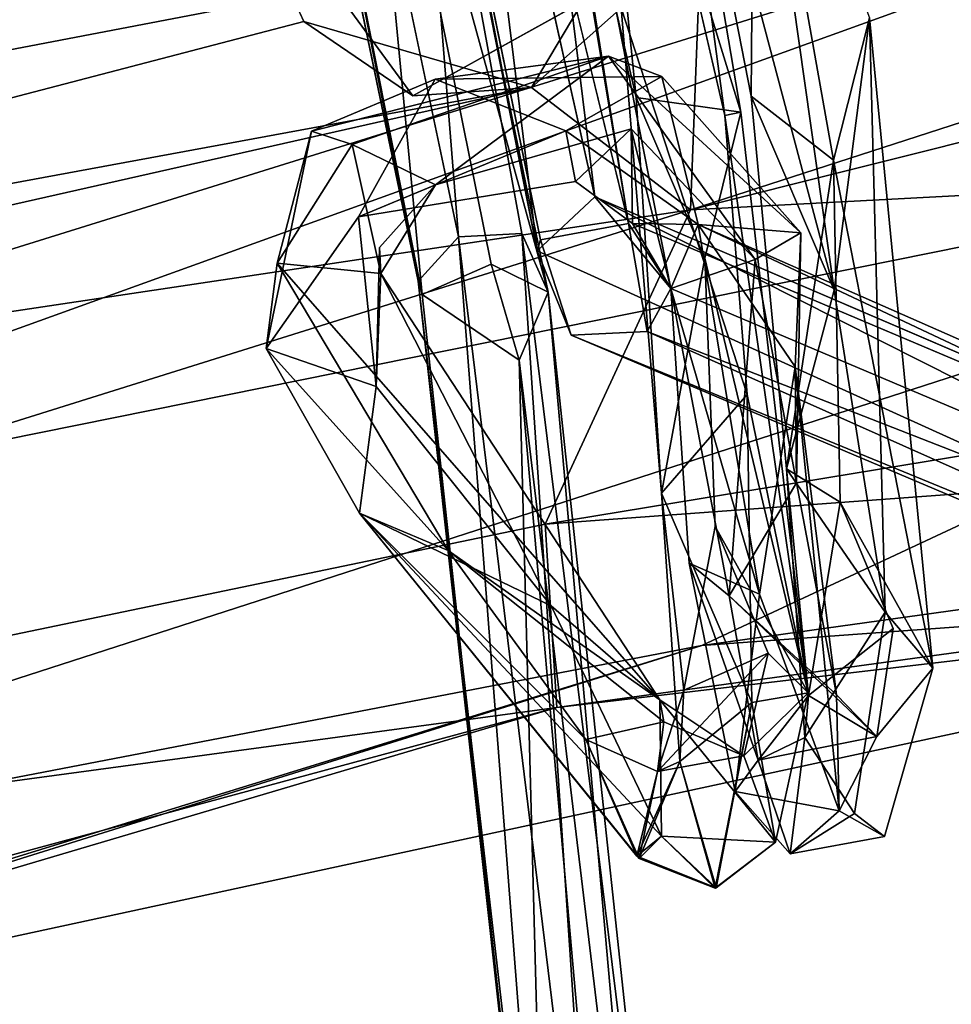
# Model space of a CAD drawing. Units: inches. Extents: x -18.3 to 14.7, y -15.7 to 15.7.
# Drawn here: x -6.8 to -5.9, y 13.1 to 14.1 of the extents above; entities that cross this region are included whole.
import ezdxf

# ---------------------------------------------------------------- set-up
doc = ezdxf.new("R2010")
doc.units = ezdxf.units.IN
doc.header["$MEASUREMENT"] = 0
doc.layers.add('SEAT-CORD', color=5, linetype='Continuous')
doc.layers.add('SEAT-FRAME', color=5, linetype='Continuous')

msp = doc.modelspace()

# ---------------------------------------------------------------- linework, layer by layer
at = {"layer": 'SEAT-CORD'}
for points in [[(-6.35925, 14.52741, 22.79593), (-6.31383, 14.66493, 22.8656), (-6.22015, 13.90372, 22.77181)], [(-6.35925, 14.52741, 22.79593), (-6.31383, 14.66493, 22.8656), (-6.22015, 13.90372, 22.77181)], [(-6.31383, 14.66493, 22.8656), (-6.31416, 14.64093, 22.91605), (-6.18735, 13.87769, 22.89267)], [(-6.31383, 14.66493, 22.8656), (-6.31416, 14.64093, 22.91605), (-6.18735, 13.87769, 22.89267)], [(-6.22015, 13.90372, 22.77181), (-6.31383, 14.66493, 22.8656), (-6.14611, 13.81432, 22.81119)], [(-6.22015, 13.90372, 22.77181), (-6.31383, 14.66493, 22.8656), (-6.14611, 13.81432, 22.81119)], [(-6.14611, 13.81432, 22.81119), (-6.31383, 14.66493, 22.8656), (-6.18735, 13.87769, 22.89267)], [(-6.14611, 13.81432, 22.81119), (-6.31383, 14.66493, 22.8656), (-6.18735, 13.87769, 22.89267)], [(-6.42993, 14.64508, 22.86793), (-6.35925, 14.52741, 22.79593), (-6.27647, 13.8509, 22.80015)], [(-6.40581, 14.50841, 22.89367), (-6.42993, 14.64508, 22.86793), (-6.27647, 13.8509, 22.80015)], [(-6.40581, 14.50841, 22.89367), (-6.42993, 14.64508, 22.86793), (-6.27647, 13.8509, 22.80015)], [(-6.35212, 14.55248, 22.93742), (-6.18735, 13.87769, 22.89267), (-6.31416, 14.64093, 22.91605)], [(-6.35212, 14.55248, 22.93742), (-6.18735, 13.87769, 22.89267), (-6.31416, 14.64093, 22.91605)], [(-6.55341, 14.5978, 22.88672), (-6.39214, 13.82133, 22.8004), (-6.52978, 14.51954, 22.92387)], [(-6.55341, 14.5978, 22.88672), (-6.39214, 13.82133, 22.8004), (-6.52978, 14.51954, 22.92387)], [(-6.40111, 14.46578, 22.83866), (-6.35306, 13.86472, 22.78352), (-6.50008, 14.56511, 22.82729)], [(-6.40111, 14.46578, 22.83866), (-6.35306, 13.86472, 22.78352), (-6.50008, 14.56511, 22.82729)], [(-6.27647, 13.8509, 22.80015), (-6.35925, 14.52741, 22.79593), (-6.22015, 13.90372, 22.77181)], [(-6.39214, 13.82133, 22.8004), (-6.38836, 13.80859, 22.88976), (-6.52978, 14.51954, 22.92387)], [(-6.39214, 13.82133, 22.8004), (-6.38836, 13.80859, 22.88976), (-6.52978, 14.51954, 22.92387)], [(-6.45375, 14.49455, 22.94138), (-6.52978, 14.51954, 22.92387), (-6.38836, 13.80859, 22.88976)], [(-6.45375, 14.49455, 22.94138), (-6.52978, 14.51954, 22.92387), (-6.38836, 13.80859, 22.88976)], [(-6.27317, 13.86184, 22.88163), (-6.40581, 14.50841, 22.89367), (-6.27647, 13.8509, 22.80015)], [(-6.27317, 13.86184, 22.88163), (-6.40581, 14.50841, 22.89367), (-6.27647, 13.8509, 22.80015)], [(-6.26569, 13.81073, 22.83776), (-6.45375, 14.49455, 22.94138), (-6.32116, 13.83803, 22.90992)], [(-6.26569, 13.81073, 22.83776), (-6.45375, 14.49455, 22.94138), (-6.32116, 13.83803, 22.90992)], [(-6.40111, 14.46578, 22.83866), (-6.45375, 14.49455, 22.94138), (-6.26569, 13.81073, 22.83776)], [(-6.40111, 14.46578, 22.83866), (-6.45375, 14.49455, 22.94138), (-6.26569, 13.81073, 22.83776)], [(-6.38836, 13.80859, 22.88976), (-6.32116, 13.83803, 22.90992), (-6.45375, 14.49455, 22.94138)], [(-6.38836, 13.80859, 22.88976), (-6.32116, 13.83803, 22.90992), (-6.45375, 14.49455, 22.94138)], [(-6.228, 14.47466, 24.67276), (-6.18002, 14.00024, 24.68128), (-6.27642, 14.42072, 24.72405)], [(-6.228, 14.47466, 24.67276), (-6.18002, 14.00024, 24.68128), (-6.27642, 14.42072, 24.72405)], [(-6.07809, 13.98601, 24.67458), (-6.18002, 14.00024, 24.68128), (-6.228, 14.47466, 24.67276)], [(-6.07809, 13.98601, 24.67458), (-6.18002, 14.00024, 24.68128), (-6.228, 14.47466, 24.67276)], [(-6.15567, 14.44148, 24.7271), (-6.07809, 13.98601, 24.67458), (-6.228, 14.47466, 24.67276)], [(-6.15567, 14.44148, 24.7271), (-6.07809, 13.98601, 24.67458), (-6.228, 14.47466, 24.67276)], [(-6.40111, 14.46578, 22.83866), (-6.29122, 13.8678, 22.81646), (-6.35306, 13.86472, 22.78352)], [(-6.40111, 14.46578, 22.83866), (-6.29122, 13.8678, 22.81646), (-6.35306, 13.86472, 22.78352)], [(-6.29122, 13.8678, 22.81646), (-6.40111, 14.46578, 22.83866), (-6.26569, 13.81073, 22.83776)], [(-6.29122, 13.8678, 22.81646), (-6.40111, 14.46578, 22.83866), (-6.26569, 13.81073, 22.83776)], [(-6.18766, 14.38877, 24.81955), (-6.09367, 13.98286, 24.77933), (-6.15567, 14.44148, 24.7271)], [(-6.18766, 14.38877, 24.81955), (-6.09367, 13.98286, 24.77933), (-6.15567, 14.44148, 24.7271)], [(-6.15567, 14.44148, 24.7271), (-6.09367, 13.98286, 24.77933), (-6.07809, 13.98601, 24.67458)], [(-6.15567, 14.44148, 24.7271), (-6.09367, 13.98286, 24.77933), (-6.07809, 13.98601, 24.67458)], [(-6.06505, 14.37447, 24.67793), (-6.06804, 14.00173, 24.6707), (-6.15474, 14.44454, 24.70817)], [(-6.06804, 14.00173, 24.6707), (-5.98737, 13.81287, 24.70255), (-6.15474, 14.44454, 24.70817)], [(-6.06505, 14.37447, 24.67793), (-6.06804, 14.00173, 24.6707), (-6.15474, 14.44454, 24.70817)], [(-6.06804, 14.00173, 24.6707), (-5.98737, 13.81287, 24.70255), (-6.15474, 14.44454, 24.70817)], [(-5.98737, 13.81287, 24.70255), (-6.02707, 14.09445, 24.79844), (-6.15474, 14.44454, 24.70817)], [(-5.98737, 13.81287, 24.70255), (-6.02707, 14.09445, 24.79844), (-6.15474, 14.44454, 24.70817)], [(-5.98796, 13.93936, 24.61699), (-6.06804, 14.00173, 24.6707), (-6.06505, 14.37447, 24.67793)], [(-5.98796, 13.93936, 24.61699), (-6.06804, 14.00173, 24.6707), (-6.06505, 14.37447, 24.67793)], [(-5.98796, 13.93936, 24.61699), (-6.06505, 14.37447, 24.67793), (-5.95269, 14.078, 24.74615)], [(-5.98796, 13.93936, 24.61699), (-6.06505, 14.37447, 24.67793), (-5.95269, 14.078, 24.74615)], [(-6.19467, 14.08755, 24.80738), (-6.15544, 13.61505, 24.49974), (-6.07205, 13.71113, 24.66664)], [(-6.19467, 14.08755, 24.80738), (-6.15544, 13.61505, 24.49974), (-6.07205, 13.71113, 24.66664)], [(-5.89102, 13.44455, 24.25677), (-5.98796, 13.93936, 24.61699), (-5.95269, 14.078, 24.74615)], [(-5.89102, 13.44455, 24.25677), (-5.98796, 13.93936, 24.61699), (-5.95269, 14.078, 24.74615)], [(-5.95269, 14.078, 24.74615), (-5.98737, 13.81287, 24.70255), (-5.93762, 13.49897, 24.44687)], [(-5.95269, 14.078, 24.74615), (-5.98737, 13.81287, 24.70255), (-5.93762, 13.49897, 24.44687)], [(-5.95269, 14.078, 24.74615), (-5.93762, 13.49897, 24.44687), (-5.89102, 13.44455, 24.25677)], [(-5.95269, 14.078, 24.74615), (-5.93762, 13.49897, 24.44687), (-5.89102, 13.44455, 24.25677)], [(-6.45657, 13.95458, 22.79255), (-6.20686, 14.04049, 22.72369), (-6.4961, 13.96767, 22.7084)], [(-6.45657, 13.95458, 22.79255), (-6.20686, 14.04049, 22.72369), (-6.4961, 13.96767, 22.7084)], [(-6.20686, 14.04049, 22.72369), (-6.37559, 14.01824, 22.65294), (-6.4961, 13.96767, 22.7084)], [(-6.20686, 14.04049, 22.72369), (-6.37559, 14.01824, 22.65294), (-6.4961, 13.96767, 22.7084)], [(-6.37539, 13.91514, 22.75569), (-6.20686, 14.04049, 22.72369), (-6.45657, 13.95458, 22.79255)], [(-6.37539, 13.91514, 22.75569), (-6.20686, 14.04049, 22.72369), (-6.45657, 13.95458, 22.79255)], [(-6.20686, 14.04049, 22.72369), (-6.15488, 14.02087, 22.67179), (-6.37559, 14.01824, 22.65294)], [(-6.20686, 14.04049, 22.72369), (-6.15488, 14.02087, 22.67179), (-6.37559, 14.01824, 22.65294)], [(-6.20686, 14.04049, 22.72369), (-6.06398, 13.84266, 22.90231), (-6.01958, 13.86853, 22.78951)], [(-6.20686, 14.04049, 22.72369), (-6.06398, 13.84266, 22.90231), (-6.01958, 13.86853, 22.78951)], [(-6.15488, 14.02087, 22.67179), (-6.20686, 14.04049, 22.72369), (-6.01958, 13.86853, 22.78951)], [(-6.15488, 14.02087, 22.67179), (-6.20686, 14.04049, 22.72369), (-6.01958, 13.86853, 22.78951)], [(-6.37559, 14.01824, 22.65294), (-6.15488, 14.02087, 22.67179), (-6.24844, 13.96781, 22.62577)], [(-6.37559, 14.01824, 22.65294), (-6.15488, 14.02087, 22.67179), (-6.24844, 13.96781, 22.62577)], [(-6.11956, 13.87663, 22.6805), (-6.24844, 13.96781, 22.62577), (-6.15488, 14.02087, 22.67179)], [(-6.11956, 13.87663, 22.6805), (-6.24844, 13.96781, 22.62577), (-6.15488, 14.02087, 22.67179)], [(-6.01958, 13.86853, 22.78951), (-6.11956, 13.87663, 22.6805), (-6.15488, 14.02087, 22.67179)], [(-6.01958, 13.86853, 22.78951), (-6.11956, 13.87663, 22.6805), (-6.15488, 14.02087, 22.67179)], [(-6.37559, 14.01824, 22.65294), (-6.24844, 13.96781, 22.62577), (-6.4505, 13.88405, 22.68055)], [(-6.37559, 14.01824, 22.65294), (-6.24844, 13.96781, 22.62577), (-6.4505, 13.88405, 22.68055)], [(-6.18002, 14.00024, 24.68128), (-6.11305, 13.84373, 24.59381), (-6.15544, 13.61505, 24.49974)], [(-6.07809, 13.98601, 24.67458), (-6.11305, 13.84373, 24.59381), (-6.18002, 14.00024, 24.68128)], [(-6.18002, 14.00024, 24.68128), (-6.11305, 13.84373, 24.59381), (-6.15544, 13.61505, 24.49974)], [(-6.07809, 13.98601, 24.67458), (-6.11305, 13.84373, 24.59381), (-6.18002, 14.00024, 24.68128)], [(-6.06804, 14.00173, 24.6707), (-5.98796, 13.93936, 24.61699), (-6.03376, 13.63888, 24.48386)], [(-6.06804, 14.00173, 24.6707), (-6.03376, 13.63888, 24.48386), (-5.98737, 13.81287, 24.70255)], [(-6.06804, 14.00173, 24.6707), (-6.03376, 13.63888, 24.48386), (-5.98737, 13.81287, 24.70255)], [(-6.06804, 14.00173, 24.6707), (-5.98796, 13.93936, 24.61699), (-6.03376, 13.63888, 24.48386)], [(-6.01269, 13.42073, 24.27266), (-6.11305, 13.84373, 24.59381), (-6.07809, 13.98601, 24.67458)], [(-6.01269, 13.42073, 24.27266), (-6.11305, 13.84373, 24.59381), (-6.07809, 13.98601, 24.67458)], [(-6.09367, 13.98286, 24.77933), (-6.01269, 13.42073, 24.27266), (-6.07809, 13.98601, 24.67458)], [(-6.09367, 13.98286, 24.77933), (-6.01269, 13.42073, 24.27266), (-6.07809, 13.98601, 24.67458)], [(-6.09367, 13.98286, 24.77933), (-6.07205, 13.71113, 24.66664), (-6.01269, 13.42073, 24.27266)], [(-6.09367, 13.98286, 24.77933), (-6.07205, 13.71113, 24.66664), (-6.01269, 13.42073, 24.27266)], [(-6.4961, 13.96767, 22.7084), (-6.54026, 13.75585, 22.82788), (-6.52946, 13.83913, 22.86026)], [(-6.4961, 13.96767, 22.7084), (-6.54026, 13.75585, 22.82788), (-6.52946, 13.83913, 22.86026)], [(-6.52946, 13.83913, 22.86026), (-6.45657, 13.95458, 22.79255), (-6.4961, 13.96767, 22.7084)], [(-6.52946, 13.83913, 22.86026), (-6.45657, 13.95458, 22.79255), (-6.4961, 13.96767, 22.7084)], [(-6.23916, 13.91842, 22.72609), (-6.4505, 13.88405, 22.68055), (-6.24844, 13.96781, 22.62577)], [(-6.23916, 13.91842, 22.72609), (-6.4505, 13.88405, 22.68055), (-6.24844, 13.96781, 22.62577)], [(-6.23916, 13.91842, 22.72609), (-6.18366, 13.87758, 22.75051), (-6.18493, 13.96977, 22.77175)], [(-6.23916, 13.91842, 22.72609), (-6.18366, 13.87758, 22.75051), (-6.18493, 13.96977, 22.77175)], [(-6.18493, 13.96977, 22.77175), (-6.18366, 13.87758, 22.75051), (-6.14611, 13.81432, 22.81119)], [(-6.18493, 13.96977, 22.77175), (-6.18366, 13.87758, 22.75051), (-6.14611, 13.81432, 22.81119)], [(-6.14611, 13.81432, 22.81119), (-6.06398, 13.84266, 22.90231), (-6.18493, 13.96977, 22.77175)], [(-6.14611, 13.81432, 22.81119), (-6.06398, 13.84266, 22.90231), (-6.18493, 13.96977, 22.77175)], [(-6.42875, 13.82887, 22.85187), (-6.45657, 13.95458, 22.79255), (-6.52946, 13.83913, 22.86026)], [(-6.42875, 13.82887, 22.85187), (-6.45657, 13.95458, 22.79255), (-6.52946, 13.83913, 22.86026)], [(-6.45657, 13.95458, 22.79255), (-6.42875, 13.82887, 22.85187), (-6.37539, 13.91514, 22.75569)], [(-6.45657, 13.95458, 22.79255), (-6.42875, 13.82887, 22.85187), (-6.37539, 13.91514, 22.75569)], [(-6.03376, 13.63888, 24.48386), (-5.98796, 13.93936, 24.61699), (-5.98144, 13.60641, 24.37504)], [(-6.03376, 13.63888, 24.48386), (-5.98796, 13.93936, 24.61699), (-5.98144, 13.60641, 24.37504)], [(-5.98144, 13.60641, 24.37504), (-5.98796, 13.93936, 24.61699), (-5.89102, 13.44455, 24.25677)], [(-5.98144, 13.60641, 24.37504), (-5.98796, 13.93936, 24.61699), (-5.89102, 13.44455, 24.25677)], [(-6.37539, 13.91514, 22.75569), (-6.42875, 13.82887, 22.85187), (-6.43, 13.8542, 22.72356)], [(-6.37539, 13.91514, 22.75569), (-6.42875, 13.82887, 22.85187), (-6.43, 13.8542, 22.72356)], [(-6.22015, 13.90372, 22.77181), (-4.67424, 13.12409, 19.00443), (-6.27647, 13.8509, 22.80015)], [(-6.22015, 13.90372, 22.77181), (-4.67424, 13.12409, 19.00443), (-6.27647, 13.8509, 22.80015)], [(-4.67424, 13.12409, 19.00443), (-6.22015, 13.90372, 22.77181), (-4.64277, 13.22619, 19.1063)], [(-4.67424, 13.12409, 19.00443), (-6.22015, 13.90372, 22.77181), (-4.64277, 13.22619, 19.1063)], [(-6.43324, 13.71906, 22.82499), (-6.54026, 13.75585, 22.82788), (-6.4505, 13.88405, 22.68055)], [(-6.43324, 13.71906, 22.82499), (-6.54026, 13.75585, 22.82788), (-6.4505, 13.88405, 22.68055)], [(-6.14611, 13.81432, 22.81119), (-6.18735, 13.87769, 22.89267), (-6.16936, 13.77255, 22.81616)], [(-6.14611, 13.81432, 22.81119), (-6.18735, 13.87769, 22.89267), (-6.16936, 13.77255, 22.81616)], [(-6.18366, 13.87758, 22.75051), (-6.11956, 13.87663, 22.6805), (-4.64277, 13.22619, 19.1063)], [(-6.18366, 13.87758, 22.75051), (-6.11956, 13.87663, 22.6805), (-4.64277, 13.22619, 19.1063)], [(-6.14611, 13.81432, 22.81119), (-4.57794, 13.15046, 19.12959), (-6.11956, 13.87663, 22.6805)], [(-6.14611, 13.81432, 22.81119), (-4.57794, 13.15046, 19.12959), (-6.11956, 13.87663, 22.6805)], [(-6.11956, 13.87663, 22.6805), (-6.05993, 13.51666, 23.0701), (-6.14611, 13.81432, 22.81119)], [(-6.11956, 13.87663, 22.6805), (-6.05993, 13.51666, 23.0701), (-6.14611, 13.81432, 22.81119)], [(-4.57794, 13.15046, 19.12959), (-4.64277, 13.22619, 19.1063), (-6.11956, 13.87663, 22.6805)], [(-4.57794, 13.15046, 19.12959), (-4.64277, 13.22619, 19.1063), (-6.11956, 13.87663, 22.6805)], [(-6.01958, 13.86853, 22.78951), (-6.02535, 13.73798, 22.83728), (-6.11956, 13.87663, 22.6805)], [(-6.01958, 13.86853, 22.78951), (-6.02535, 13.73798, 22.83728), (-6.11956, 13.87663, 22.6805)], [(-6.05993, 13.51666, 23.0701), (-6.11956, 13.87663, 22.6805), (-6.02535, 13.73798, 22.83728)], [(-6.05993, 13.51666, 23.0701), (-6.11956, 13.87663, 22.6805), (-6.02535, 13.73798, 22.83728)], [(-6.35306, 13.86472, 22.78352), (-6.29122, 13.8678, 22.81646), (-6.21614, 12.74385, 19.13915)], [(-6.35306, 13.86472, 22.78352), (-6.29122, 13.8678, 22.81646), (-6.21614, 12.74385, 19.13915)], [(-6.21614, 12.74385, 19.13915), (-6.29122, 13.8678, 22.81646), (-6.14327, 12.66994, 19.04833)], [(-6.21614, 12.74385, 19.13915), (-6.29122, 13.8678, 22.81646), (-6.14327, 12.66994, 19.04833)], [(-6.14327, 12.66994, 19.04833), (-6.29122, 13.8678, 22.81646), (-6.26569, 13.81073, 22.83776)], [(-6.14327, 12.66994, 19.04833), (-6.29122, 13.8678, 22.81646), (-6.26569, 13.81073, 22.83776)], [(-6.06398, 13.84266, 22.90231), (-6.02391, 13.62497, 23.13279), (-6.01958, 13.86853, 22.78951)], [(-6.06398, 13.84266, 22.90231), (-6.02391, 13.62497, 23.13279), (-6.01958, 13.86853, 22.78951)], [(-6.01958, 13.86853, 22.78951), (-6.02391, 13.62497, 23.13279), (-6.02535, 13.73798, 22.83728)], [(-6.01958, 13.86853, 22.78951), (-6.02391, 13.62497, 23.13279), (-6.02535, 13.73798, 22.83728)], [(-6.262, 12.6935, 19.0986), (-6.39214, 13.82133, 22.8004), (-6.35306, 13.86472, 22.78352)], [(-6.262, 12.6935, 19.0986), (-6.39214, 13.82133, 22.8004), (-6.35306, 13.86472, 22.78352)], [(-6.262, 12.6935, 19.0986), (-6.35306, 13.86472, 22.78352), (-6.21614, 12.74385, 19.13915)], [(-6.262, 12.6935, 19.0986), (-6.35306, 13.86472, 22.78352), (-6.21614, 12.74385, 19.13915)], [(-6.27317, 13.86184, 22.88163), (-6.27647, 13.8509, 22.80015), (-6.24322, 13.76893, 22.78594)], [(-6.27317, 13.86184, 22.88163), (-6.27647, 13.8509, 22.80015), (-6.24322, 13.76893, 22.78594)], [(-6.42875, 13.82887, 22.85187), (-6.43324, 13.71906, 22.82499), (-6.43, 13.8542, 22.72356)], [(-6.42875, 13.82887, 22.85187), (-6.43324, 13.71906, 22.82499), (-6.43, 13.8542, 22.72356)], [(-6.24322, 13.76893, 22.78594), (-6.27647, 13.8509, 22.80015), (-4.67424, 13.12409, 19.00443)], [(-6.24322, 13.76893, 22.78594), (-6.27647, 13.8509, 22.80015), (-4.67424, 13.12409, 19.00443)], [(-6.52946, 13.83913, 22.86026), (-6.54026, 13.75585, 22.82788), (-6.36321, 13.5591, 23.17941)], [(-6.52946, 13.83913, 22.86026), (-6.54026, 13.75585, 22.82788), (-6.36321, 13.5591, 23.17941)], [(-6.52946, 13.83913, 22.86026), (-6.15696, 13.4139, 23.37005), (-6.42875, 13.82887, 22.85187)], [(-6.52946, 13.83913, 22.86026), (-6.15696, 13.4139, 23.37005), (-6.42875, 13.82887, 22.85187)], [(-6.52946, 13.83913, 22.86026), (-6.36321, 13.5591, 23.17941), (-6.15696, 13.4139, 23.37005)], [(-6.52946, 13.83913, 22.86026), (-6.36321, 13.5591, 23.17941), (-6.15696, 13.4139, 23.37005)], [(-6.32116, 13.83803, 22.90992), (-6.38836, 13.80859, 22.88976), (-6.29408, 13.74454, 22.8184)], [(-6.32116, 13.83803, 22.90992), (-6.38836, 13.80859, 22.88976), (-6.29408, 13.74454, 22.8184)], [(-6.32116, 13.83803, 22.90992), (-6.29408, 13.74454, 22.8184), (-6.26569, 13.81073, 22.83776)], [(-6.32116, 13.83803, 22.90992), (-6.29408, 13.74454, 22.8184), (-6.26569, 13.81073, 22.83776)], [(-6.06398, 13.84266, 22.90231), (-6.14611, 13.81432, 22.81119), (-6.08958, 13.51489, 23.28013)], [(-6.06398, 13.84266, 22.90231), (-6.14611, 13.81432, 22.81119), (-6.08958, 13.51489, 23.28013)], [(-6.10311, 13.58259, 24.39093), (-6.11305, 13.84373, 24.59381), (-6.01269, 13.42073, 24.27266)], [(-6.10311, 13.58259, 24.39093), (-6.11305, 13.84373, 24.59381), (-6.01269, 13.42073, 24.27266)], [(-6.02391, 13.62497, 23.13279), (-6.06398, 13.84266, 22.90231), (-6.08958, 13.51489, 23.28013)], [(-6.02391, 13.62497, 23.13279), (-6.06398, 13.84266, 22.90231), (-6.08958, 13.51489, 23.28013)], [(-6.26293, 13.50546, 23.11029), (-6.43324, 13.71906, 22.82499), (-6.42875, 13.82887, 22.85187)], [(-6.26293, 13.50546, 23.11029), (-6.43324, 13.71906, 22.82499), (-6.42875, 13.82887, 22.85187)], [(-6.26293, 13.50546, 23.11029), (-6.42875, 13.82887, 22.85187), (-6.15696, 13.4139, 23.37005)], [(-6.26293, 13.50546, 23.11029), (-6.42875, 13.82887, 22.85187), (-6.15696, 13.4139, 23.37005)], [(-6.26526, 12.67646, 19.29204), (-6.39214, 13.82133, 22.8004), (-6.262, 12.6935, 19.0986)], [(-6.26526, 12.67646, 19.29204), (-6.39214, 13.82133, 22.8004), (-6.262, 12.6935, 19.0986)], [(-6.38836, 13.80859, 22.88976), (-6.39214, 13.82133, 22.8004), (-6.26526, 12.67646, 19.29204)], [(-6.38836, 13.80859, 22.88976), (-6.39214, 13.82133, 22.8004), (-6.26526, 12.67646, 19.29204)], [(-6.38836, 13.80859, 22.88976), (-6.26526, 12.67646, 19.29204), (-6.29408, 13.74454, 22.8184)], [(-6.38836, 13.80859, 22.88976), (-6.26526, 12.67646, 19.29204), (-6.29408, 13.74454, 22.8184)], [(-6.26569, 13.81073, 22.83776), (-6.29408, 13.74454, 22.8184), (-6.16265, 12.65127, 19.23817)], [(-6.26569, 13.81073, 22.83776), (-6.29408, 13.74454, 22.8184), (-6.16265, 12.65127, 19.23817)], [(-6.26569, 13.81073, 22.83776), (-6.16265, 12.65127, 19.23817), (-6.14327, 12.66994, 19.04833)], [(-6.26569, 13.81073, 22.83776), (-6.16265, 12.65127, 19.23817), (-6.14327, 12.66994, 19.04833)], [(-4.57794, 13.15046, 19.12959), (-6.14611, 13.81432, 22.81119), (-6.16936, 13.77255, 22.81616)], [(-4.57794, 13.15046, 19.12959), (-6.14611, 13.81432, 22.81119), (-6.16936, 13.77255, 22.81616)], [(-6.05993, 13.51666, 23.0701), (-6.12829, 13.54681, 23.12111), (-6.14611, 13.81432, 22.81119)], [(-6.05993, 13.51666, 23.0701), (-6.12829, 13.54681, 23.12111), (-6.14611, 13.81432, 22.81119)], [(-6.12829, 13.54681, 23.12111), (-6.08958, 13.51489, 23.28013), (-6.14611, 13.81432, 22.81119)], [(-6.12829, 13.54681, 23.12111), (-6.08958, 13.51489, 23.28013), (-6.14611, 13.81432, 22.81119)], [(-6.03376, 13.63888, 24.48386), (-5.93762, 13.49897, 24.44687), (-5.98737, 13.81287, 24.70255)], [(-6.03376, 13.63888, 24.48386), (-5.93762, 13.49897, 24.44687), (-5.98737, 13.81287, 24.70255)], [(-6.16936, 13.77255, 22.81616), (-6.24322, 13.76893, 22.78594), (-4.62165, 13.08228, 19.07266)], [(-6.16936, 13.77255, 22.81616), (-6.24322, 13.76893, 22.78594), (-4.62165, 13.08228, 19.07266)], [(-4.62165, 13.08228, 19.07266), (-4.57794, 13.15046, 19.12959), (-6.16936, 13.77255, 22.81616)], [(-4.62165, 13.08228, 19.07266), (-4.57794, 13.15046, 19.12959), (-6.16936, 13.77255, 22.81616)], [(-6.24322, 13.76893, 22.78594), (-4.67424, 13.12409, 19.00443), (-4.62165, 13.08228, 19.07266)], [(-6.24322, 13.76893, 22.78594), (-4.67424, 13.12409, 19.00443), (-4.62165, 13.08228, 19.07266)], [(-6.36321, 13.5591, 23.17941), (-6.54026, 13.75585, 22.82788), (-6.44941, 13.59568, 22.95083)], [(-6.43324, 13.71906, 22.82499), (-6.44941, 13.59568, 22.95083), (-6.54026, 13.75585, 22.82788)], [(-6.36321, 13.5591, 23.17941), (-6.54026, 13.75585, 22.82788), (-6.44941, 13.59568, 22.95083)], [(-6.43324, 13.71906, 22.82499), (-6.44941, 13.59568, 22.95083), (-6.54026, 13.75585, 22.82788)], [(-6.26526, 12.67646, 19.29204), (-6.18933, 12.56821, 18.99383), (-6.29408, 13.74454, 22.8184)], [(-6.26526, 12.67646, 19.29204), (-6.18933, 12.56821, 18.99383), (-6.29408, 13.74454, 22.8184)], [(-6.16265, 12.65127, 19.23817), (-6.29408, 13.74454, 22.8184), (-6.18933, 12.56821, 18.99383)], [(-6.16265, 12.65127, 19.23817), (-6.29408, 13.74454, 22.8184), (-6.18933, 12.56821, 18.99383)], [(-6.05993, 13.51666, 23.0701), (-6.02535, 13.73798, 22.83728), (-5.98235, 13.30574, 23.50597)], [(-6.05993, 13.51666, 23.0701), (-6.02535, 13.73798, 22.83728), (-5.98235, 13.30574, 23.50597)], [(-5.98489, 13.41862, 23.49124), (-5.98235, 13.30574, 23.50597), (-6.02535, 13.73798, 22.83728)], [(-5.98489, 13.41862, 23.49124), (-5.98235, 13.30574, 23.50597), (-6.02535, 13.73798, 22.83728)], [(-6.02535, 13.73798, 22.83728), (-6.02391, 13.62497, 23.13279), (-5.98489, 13.41862, 23.49124)], [(-6.02535, 13.73798, 22.83728), (-6.02391, 13.62497, 23.13279), (-5.98489, 13.41862, 23.49124)], [(-6.44941, 13.59568, 22.95083), (-6.43324, 13.71906, 22.82499), (-6.26293, 13.50546, 23.11029)], [(-6.44941, 13.59568, 22.95083), (-6.43324, 13.71906, 22.82499), (-6.26293, 13.50546, 23.11029)], [(-6.15544, 13.61505, 24.49974), (-6.06736, 13.41121, 24.38957), (-6.07205, 13.71113, 24.66664)], [(-6.15544, 13.61505, 24.49974), (-6.06736, 13.41121, 24.38957), (-6.07205, 13.71113, 24.66664)], [(-6.01269, 13.42073, 24.27266), (-6.07205, 13.71113, 24.66664), (-6.06736, 13.41121, 24.38957)], [(-6.01269, 13.42073, 24.27266), (-6.07205, 13.71113, 24.66664), (-6.06736, 13.41121, 24.38957)], [(-6.03376, 13.63888, 24.48386), (-6.01576, 13.37721, 24.19699), (-5.93762, 13.49897, 24.44687)], [(-6.03376, 13.63888, 24.48386), (-6.01576, 13.37721, 24.19699), (-5.93762, 13.49897, 24.44687)], [(-6.03376, 13.63888, 24.48386), (-6.01235, 13.41791, 24.08097), (-6.01576, 13.37721, 24.19699)], [(-6.03376, 13.63888, 24.48386), (-6.01235, 13.41791, 24.08097), (-6.01576, 13.37721, 24.19699)], [(-6.01235, 13.41791, 24.08097), (-6.03376, 13.63888, 24.48386), (-5.98144, 13.60641, 24.37504)], [(-6.01235, 13.41791, 24.08097), (-6.03376, 13.63888, 24.48386), (-5.98144, 13.60641, 24.37504)], [(-6.02391, 13.62497, 23.13279), (-6.08958, 13.51489, 23.28013), (-5.98489, 13.41862, 23.49124)], [(-6.02391, 13.62497, 23.13279), (-6.08958, 13.51489, 23.28013), (-5.98489, 13.41862, 23.49124)], [(-6.15544, 13.61505, 24.49974), (-6.13737, 13.35385, 24.21377), (-6.06736, 13.41121, 24.38957)], [(-6.15544, 13.61505, 24.49974), (-6.13737, 13.35385, 24.21377), (-6.06736, 13.41121, 24.38957)], [(-6.15544, 13.61505, 24.49974), (-6.1337, 13.42301, 24.16637), (-6.13737, 13.35385, 24.21377)], [(-6.15544, 13.61505, 24.49974), (-6.1337, 13.42301, 24.16637), (-6.13737, 13.35385, 24.21377)], [(-5.92977, 13.48338, 24.20527), (-6.01235, 13.41791, 24.08097), (-5.98144, 13.60641, 24.37504)], [(-5.92977, 13.48338, 24.20527), (-6.01235, 13.41791, 24.08097), (-5.98144, 13.60641, 24.37504)], [(-6.22915, 13.37514, 23.52716), (-6.44941, 13.59568, 22.95083), (-6.17944, 13.26143, 23.75494)], [(-6.44941, 13.59568, 22.95083), (-6.15523, 13.2811, 23.4628), (-6.17944, 13.26143, 23.75494)], [(-6.44941, 13.59568, 22.95083), (-6.15523, 13.2811, 23.4628), (-6.1771, 13.2592, 23.76306)], [(-6.22915, 13.37514, 23.52716), (-6.44941, 13.59568, 22.95083), (-6.1771, 13.2592, 23.76306)], [(-6.44941, 13.59568, 22.95083), (-6.26293, 13.50546, 23.11029), (-6.15523, 13.2811, 23.4628)], [(-6.44941, 13.59568, 22.95083), (-6.26293, 13.50546, 23.11029), (-6.15523, 13.2811, 23.4628)], [(-6.36321, 13.5591, 23.17941), (-6.44941, 13.59568, 22.95083), (-6.22915, 13.37514, 23.52716)], [(-6.36321, 13.5591, 23.17941), (-6.44941, 13.59568, 22.95083), (-6.22915, 13.37514, 23.52716)], [(-6.05163, 13.45936, 24.22077), (-6.1337, 13.42301, 24.16637), (-6.10311, 13.58259, 24.39093)], [(-6.05163, 13.45936, 24.22077), (-6.1337, 13.42301, 24.16637), (-6.10311, 13.58259, 24.39093)], [(-6.10311, 13.58259, 24.39093), (-6.01269, 13.42073, 24.27266), (-6.05163, 13.45936, 24.22077)], [(-6.10311, 13.58259, 24.39093), (-6.01269, 13.42073, 24.27266), (-6.05163, 13.45936, 24.22077)], [(-6.15317, 13.39227, 23.53171), (-6.15696, 13.4139, 23.37005), (-6.36321, 13.5591, 23.17941)], [(-6.15317, 13.39227, 23.53171), (-6.15696, 13.4139, 23.37005), (-6.36321, 13.5591, 23.17941)], [(-6.36321, 13.5591, 23.17941), (-6.22915, 13.37514, 23.52716), (-6.15317, 13.39227, 23.53171)], [(-6.36321, 13.5591, 23.17941), (-6.22915, 13.37514, 23.52716), (-6.15317, 13.39227, 23.53171)], [(-6.06113, 13.35512, 23.72461), (-6.08958, 13.51489, 23.28013), (-6.12829, 13.54681, 23.12111)], [(-6.06113, 13.35512, 23.72461), (-6.08958, 13.51489, 23.28013), (-6.12829, 13.54681, 23.12111)], [(-6.08376, 13.32432, 23.4704), (-6.06113, 13.35512, 23.72461), (-6.12829, 13.54681, 23.12111)], [(-6.12829, 13.54681, 23.12111), (-6.05993, 13.51666, 23.0701), (-6.08376, 13.32432, 23.4704)], [(-6.08376, 13.32432, 23.4704), (-6.06113, 13.35512, 23.72461), (-6.12829, 13.54681, 23.12111)], [(-6.12829, 13.54681, 23.12111), (-6.05993, 13.51666, 23.0701), (-6.08376, 13.32432, 23.4704)], [(-5.94575, 13.37811, 23.82642), (-6.08958, 13.51489, 23.28013), (-6.06113, 13.35512, 23.72461)], [(-5.94575, 13.37811, 23.82642), (-6.08958, 13.51489, 23.28013), (-6.06113, 13.35512, 23.72461)], [(-5.98489, 13.41862, 23.49124), (-6.08958, 13.51489, 23.28013), (-5.94575, 13.37811, 23.82642)], [(-5.98489, 13.41862, 23.49124), (-6.08958, 13.51489, 23.28013), (-5.94575, 13.37811, 23.82642)], [(-5.98235, 13.30574, 23.50597), (-6.08376, 13.32432, 23.4704), (-6.05993, 13.51666, 23.0701)], [(-5.98235, 13.30574, 23.50597), (-6.08376, 13.32432, 23.4704), (-6.05993, 13.51666, 23.0701)], [(-6.15523, 13.2811, 23.4628), (-6.26293, 13.50546, 23.11029), (-6.15696, 13.4139, 23.37005)], [(-6.15523, 13.2811, 23.4628), (-6.26293, 13.50546, 23.11029), (-6.15696, 13.4139, 23.37005)], [(-5.93762, 13.49897, 24.44687), (-6.01576, 13.37721, 24.19699), (-5.96736, 13.30316, 24.1)], [(-5.93762, 13.49897, 24.44687), (-6.01576, 13.37721, 24.19699), (-5.96736, 13.30316, 24.1)], [(-6.01235, 13.41791, 24.08097), (-5.92977, 13.48338, 24.20527), (-5.94575, 13.37811, 23.82642)], [(-6.01235, 13.41791, 24.08097), (-5.92977, 13.48338, 24.20527), (-5.94575, 13.37811, 23.82642)], [(-7.96382, 13.46822, 22.99954), (-7.92863, 13.47767, 22.98965), (-6.30422, 12.86171, 19.23424)], [(-7.96382, 13.46822, 22.99954), (-7.92863, 13.47767, 22.98965), (-6.30422, 12.86171, 19.23424)], [(-7.92863, 13.47767, 22.98965), (-7.88839, 13.47001, 22.98639), (-6.26309, 12.89736, 19.31518)], [(-7.92863, 13.47767, 22.98965), (-7.88839, 13.47001, 22.98639), (-6.26309, 12.89736, 19.31518)], [(-6.30422, 12.86171, 19.23424), (-7.92863, 13.47767, 22.98965), (-6.26309, 12.89736, 19.31518)], [(-6.30422, 12.86171, 19.23424), (-7.92863, 13.47767, 22.98965), (-6.26309, 12.89736, 19.31518)], [(-6.30422, 12.86171, 19.23424), (-8.00523, 13.46259, 23.04363), (-7.96382, 13.46822, 22.99954)], [(-6.30422, 12.86171, 19.23424), (-8.00523, 13.46259, 23.04363), (-7.96382, 13.46822, 22.99954)], [(-6.26309, 12.89736, 19.31518), (-7.88839, 13.47001, 22.98639), (-7.83444, 13.43423, 22.96218)], [(-6.26309, 12.89736, 19.31518), (-7.88839, 13.47001, 22.98639), (-7.83444, 13.43423, 22.96218)], [(-6.30641, 12.78546, 19.25929), (-7.96425, 13.37569, 23.00356), (-8.00523, 13.46259, 23.04363)], [(-6.30641, 12.78546, 19.25929), (-7.96425, 13.37569, 23.00356), (-8.00523, 13.46259, 23.04363)], [(-6.30641, 12.78546, 19.25929), (-8.00523, 13.46259, 23.04363), (-6.30422, 12.86171, 19.23424)], [(-6.30641, 12.78546, 19.25929), (-8.00523, 13.46259, 23.04363), (-6.30422, 12.86171, 19.23424)], [(-6.1337, 13.42301, 24.16637), (-6.05163, 13.45936, 24.22077), (-6.1591, 13.344, 23.87923)], [(-6.1337, 13.42301, 24.16637), (-6.05163, 13.45936, 24.22077), (-6.1591, 13.344, 23.87923)], [(-6.1591, 13.344, 23.87923), (-6.05163, 13.45936, 24.22077), (-6.07507, 13.35908, 23.86444)], [(-6.1591, 13.344, 23.87923), (-6.05163, 13.45936, 24.22077), (-6.07507, 13.35908, 23.86444)], [(-6.01269, 13.42073, 24.27266), (-6.07507, 13.35908, 23.86444), (-6.05163, 13.45936, 24.22077)], [(-6.01269, 13.42073, 24.27266), (-6.07507, 13.35908, 23.86444), (-6.05163, 13.45936, 24.22077)], [(-6.11058, 12.80826, 19.10386), (-7.83444, 13.43423, 22.96218), (-7.85639, 13.41372, 23.04001)], [(-6.11058, 12.80826, 19.10386), (-7.83444, 13.43423, 22.96218), (-7.85639, 13.41372, 23.04001)], [(-6.26309, 12.89736, 19.31518), (-7.83444, 13.43423, 22.96218), (-6.11058, 12.80826, 19.10386)], [(-6.26309, 12.89736, 19.31518), (-7.83444, 13.43423, 22.96218), (-6.11058, 12.80826, 19.10386)], [(-6.1337, 13.42301, 24.16637), (-6.1591, 13.344, 23.87923), (-6.13737, 13.35385, 24.21377)], [(-6.1337, 13.42301, 24.16637), (-6.1591, 13.344, 23.87923), (-6.13737, 13.35385, 24.21377)], [(-6.07507, 13.35908, 23.86444), (-6.01269, 13.42073, 24.27266), (-6.04439, 13.27528, 23.88307)], [(-6.07507, 13.35908, 23.86444), (-6.01269, 13.42073, 24.27266), (-6.04439, 13.27528, 23.88307)], [(-6.01269, 13.42073, 24.27266), (-6.06736, 13.41121, 24.38957), (-6.04439, 13.27528, 23.88307)], [(-6.01269, 13.42073, 24.27266), (-6.06736, 13.41121, 24.38957), (-6.04439, 13.27528, 23.88307)], [(-6.01235, 13.41791, 24.08097), (-6.06113, 13.35512, 23.72461), (-6.01576, 13.37721, 24.19699)], [(-5.94575, 13.37811, 23.82642), (-6.06113, 13.35512, 23.72461), (-6.01235, 13.41791, 24.08097)], [(-6.01235, 13.41791, 24.08097), (-6.06113, 13.35512, 23.72461), (-6.01576, 13.37721, 24.19699)], [(-5.94575, 13.37811, 23.82642), (-6.06113, 13.35512, 23.72461), (-6.01235, 13.41791, 24.08097)], [(-5.98235, 13.30574, 23.50597), (-5.98489, 13.41862, 23.49124), (-5.94575, 13.37811, 23.82642)], [(-5.98235, 13.30574, 23.50597), (-5.98489, 13.41862, 23.49124), (-5.94575, 13.37811, 23.82642)], [(-7.85639, 13.41372, 23.04001), (-7.9097, 13.35282, 23.03358), (-6.28759, 12.77819, 19.38096)], [(-7.85639, 13.41372, 23.04001), (-7.9097, 13.35282, 23.03358), (-6.28759, 12.77819, 19.38096)], [(-6.11058, 12.80826, 19.10386), (-7.85639, 13.41372, 23.04001), (-6.28759, 12.77819, 19.38096)], [(-6.11058, 12.80826, 19.10386), (-7.85639, 13.41372, 23.04001), (-6.28759, 12.77819, 19.38096)], [(-6.15696, 13.4139, 23.37005), (-6.07507, 13.35908, 23.86444), (-6.04439, 13.27528, 23.88307)], [(-6.15696, 13.4139, 23.37005), (-6.07507, 13.35908, 23.86444), (-6.04439, 13.27528, 23.88307)], [(-6.15523, 13.2811, 23.4628), (-6.15696, 13.4139, 23.37005), (-6.04439, 13.27528, 23.88307)], [(-6.15523, 13.2811, 23.4628), (-6.15696, 13.4139, 23.37005), (-6.04439, 13.27528, 23.88307)], [(-6.15696, 13.4139, 23.37005), (-6.15317, 13.39227, 23.53171), (-6.07507, 13.35908, 23.86444)], [(-6.15696, 13.4139, 23.37005), (-6.15317, 13.39227, 23.53171), (-6.07507, 13.35908, 23.86444)], [(-6.06736, 13.41121, 24.38957), (-6.13737, 13.35385, 24.21377), (-6.10299, 13.23035, 23.88255)], [(-6.06736, 13.41121, 24.38957), (-6.13737, 13.35385, 24.21377), (-6.10224, 13.2308, 23.88281)], [(-6.04439, 13.27528, 23.88307), (-6.06736, 13.41121, 24.38957), (-6.10299, 13.23035, 23.88255)], [(-6.04439, 13.27528, 23.88307), (-6.06736, 13.41121, 24.38957), (-6.10224, 13.2308, 23.88281)], [(-6.22915, 13.37514, 23.52716), (-6.1591, 13.344, 23.87923), (-6.15317, 13.39227, 23.53171)], [(-6.22915, 13.37514, 23.52716), (-6.1591, 13.344, 23.87923), (-6.15317, 13.39227, 23.53171)], [(-6.1591, 13.344, 23.87923), (-6.07507, 13.35908, 23.86444), (-6.15317, 13.39227, 23.53171)], [(-6.1591, 13.344, 23.87923), (-6.07507, 13.35908, 23.86444), (-6.15317, 13.39227, 23.53171)], [(-6.06113, 13.35512, 23.72461), (-6.03014, 13.26382, 23.7779), (-6.01576, 13.37721, 24.19699)], [(-6.06113, 13.35512, 23.72461), (-6.03014, 13.26382, 23.7779), (-6.01576, 13.37721, 24.19699)], [(-5.96736, 13.30316, 24.1), (-6.01576, 13.37721, 24.19699), (-6.03014, 13.26382, 23.7779)], [(-5.96736, 13.30316, 24.1), (-6.01576, 13.37721, 24.19699), (-6.03014, 13.26382, 23.7779)], [(-7.9097, 13.35282, 23.03358), (-7.96425, 13.37569, 23.00356), (-6.30641, 12.78546, 19.25929)], [(-7.9097, 13.35282, 23.03358), (-7.96425, 13.37569, 23.00356), (-6.30641, 12.78546, 19.25929)], [(-6.1771, 13.2592, 23.76306), (-6.1591, 13.344, 23.87923), (-6.22915, 13.37514, 23.52716)], [(-6.17944, 13.26143, 23.75494), (-6.1591, 13.344, 23.87923), (-6.22915, 13.37514, 23.52716)], [(-6.28759, 12.77819, 19.38096), (-7.9097, 13.35282, 23.03358), (-6.30641, 12.78546, 19.25929)], [(-6.28759, 12.77819, 19.38096), (-7.9097, 13.35282, 23.03358), (-6.30641, 12.78546, 19.25929)], [(-6.13737, 13.35385, 24.21377), (-6.17944, 13.26143, 23.75494), (-6.10224, 13.2308, 23.88281)], [(-6.1591, 13.344, 23.87923), (-6.17944, 13.26143, 23.75494), (-6.13737, 13.35385, 24.21377)], [(-6.13737, 13.35385, 24.21377), (-6.1771, 13.2592, 23.76306), (-6.10299, 13.23035, 23.88255)], [(-6.1591, 13.344, 23.87923), (-6.1771, 13.2592, 23.76306), (-6.13737, 13.35385, 24.21377)], [(-6.06113, 13.35512, 23.72461), (-6.08376, 13.32432, 23.4704), (-6.03014, 13.26382, 23.7779)], [(-6.06113, 13.35512, 23.72461), (-6.08376, 13.32432, 23.4704), (-6.03014, 13.26382, 23.7779)], [(-6.08376, 13.32432, 23.4704), (-5.98235, 13.30574, 23.50597), (-6.03014, 13.26382, 23.7779)], [(-6.08376, 13.32432, 23.4704), (-5.98235, 13.30574, 23.50597), (-6.03014, 13.26382, 23.7779)], [(-5.93806, 13.28062, 23.86887), (-6.03014, 13.26382, 23.7779), (-5.98235, 13.30574, 23.50597)], [(-5.93806, 13.28062, 23.86887), (-6.03014, 13.26382, 23.7779), (-5.98235, 13.30574, 23.50597)], [(-6.03014, 13.26382, 23.7779), (-5.93806, 13.28062, 23.86887), (-5.96736, 13.30316, 24.1)], [(-6.03014, 13.26382, 23.7779), (-5.93806, 13.28062, 23.86887), (-5.96736, 13.30316, 24.1)], [(-6.10224, 13.2308, 23.88281), (-6.17944, 13.26143, 23.75494), (-6.15523, 13.2811, 23.4628)], [(-6.10299, 13.23035, 23.88255), (-6.1771, 13.2592, 23.76306), (-6.15523, 13.2811, 23.4628)], [(-6.04439, 13.27528, 23.88307), (-6.10224, 13.2308, 23.88281), (-6.15523, 13.2811, 23.4628)], [(-6.04439, 13.27528, 23.88307), (-6.10299, 13.23035, 23.88255), (-6.15523, 13.2811, 23.4628)]]:
    msp.add_3dface(points, dxfattribs=at)
for points, invisible_edges in [([(-6.42993, 14.64508, 22.86793), (-6.35925, 14.52741, 22.79593), (-6.27647, 13.8509, 22.80015)], 2), ([(-6.50008, 14.56511, 22.82729), (-6.39214, 13.82133, 22.8004), (-6.55341, 14.5978, 22.88672)], 1), ([(-6.50008, 14.56511, 22.82729), (-6.39214, 13.82133, 22.8004), (-6.55341, 14.5978, 22.88672)], 1), ([(-6.35306, 13.86472, 22.78352), (-6.39214, 13.82133, 22.8004), (-6.50008, 14.56511, 22.82729)], 2), ([(-6.35306, 13.86472, 22.78352), (-6.39214, 13.82133, 22.8004), (-6.50008, 14.56511, 22.82729)], 2), ([(-6.35212, 14.55248, 22.93742), (-6.40581, 14.50841, 22.89367), (-6.27317, 13.86184, 22.88163)], 12), ([(-6.35212, 14.55248, 22.93742), (-6.40581, 14.50841, 22.89367), (-6.27317, 13.86184, 22.88163)], 12), ([(-6.27317, 13.86184, 22.88163), (-6.18735, 13.87769, 22.89267), (-6.35212, 14.55248, 22.93742)], 12), ([(-6.27317, 13.86184, 22.88163), (-6.18735, 13.87769, 22.89267), (-6.35212, 14.55248, 22.93742)], 12), ([(-6.27647, 13.8509, 22.80015), (-6.35925, 14.52741, 22.79593), (-6.22015, 13.90372, 22.77181)], 1), ([(-6.27642, 14.42072, 24.72405), (-6.18002, 14.00024, 24.68128), (-6.19467, 14.08755, 24.80738)], 2), ([(-6.27642, 14.42072, 24.72405), (-6.18002, 14.00024, 24.68128), (-6.19467, 14.08755, 24.80738)], 2), ([(-6.09367, 13.98286, 24.77933), (-6.18766, 14.38877, 24.81955), (-6.19467, 14.08755, 24.80738)], 12), ([(-6.09367, 13.98286, 24.77933), (-6.18766, 14.38877, 24.81955), (-6.19467, 14.08755, 24.80738)], 12), ([(-6.18002, 14.00024, 24.68128), (-6.15544, 13.61505, 24.49974), (-6.19467, 14.08755, 24.80738)], 12), ([(-6.18002, 14.00024, 24.68128), (-6.15544, 13.61505, 24.49974), (-6.19467, 14.08755, 24.80738)], 12), ([(-6.07205, 13.71113, 24.66664), (-6.09367, 13.98286, 24.77933), (-6.19467, 14.08755, 24.80738)], 2), ([(-6.07205, 13.71113, 24.66664), (-6.09367, 13.98286, 24.77933), (-6.19467, 14.08755, 24.80738)], 2), ([(-5.95269, 14.078, 24.74615), (-6.02707, 14.09445, 24.79844), (-5.98737, 13.81287, 24.70255)], 1), ([(-5.95269, 14.078, 24.74615), (-6.02707, 14.09445, 24.79844), (-5.98737, 13.81287, 24.70255)], 1), ([(-6.20686, 14.04049, 22.72369), (-6.37539, 13.91514, 22.75569), (-6.18493, 13.96977, 22.77175)], 12), ([(-6.20686, 14.04049, 22.72369), (-6.37539, 13.91514, 22.75569), (-6.18493, 13.96977, 22.77175)], 12), ([(-6.18493, 13.96977, 22.77175), (-6.06398, 13.84266, 22.90231), (-6.20686, 14.04049, 22.72369)], 12), ([(-6.18493, 13.96977, 22.77175), (-6.06398, 13.84266, 22.90231), (-6.20686, 14.04049, 22.72369)], 12), ([(-6.4961, 13.96767, 22.7084), (-6.37559, 14.01824, 22.65294), (-6.4505, 13.88405, 22.68055)], 12), ([(-6.4961, 13.96767, 22.7084), (-6.37559, 14.01824, 22.65294), (-6.4505, 13.88405, 22.68055)], 12), ([(-6.54026, 13.75585, 22.82788), (-6.4961, 13.96767, 22.7084), (-6.4505, 13.88405, 22.68055)], 2), ([(-6.54026, 13.75585, 22.82788), (-6.4961, 13.96767, 22.7084), (-6.4505, 13.88405, 22.68055)], 2), ([(-6.37539, 13.91514, 22.75569), (-6.23916, 13.91842, 22.72609), (-6.18493, 13.96977, 22.77175)], 1), ([(-6.37539, 13.91514, 22.75569), (-6.23916, 13.91842, 22.72609), (-6.18493, 13.96977, 22.77175)], 1), ([(-6.24844, 13.96781, 22.62577), (-6.11956, 13.87663, 22.6805), (-6.18366, 13.87758, 22.75051)], 12), ([(-6.24844, 13.96781, 22.62577), (-6.11956, 13.87663, 22.6805), (-6.18366, 13.87758, 22.75051)], 12), ([(-6.18366, 13.87758, 22.75051), (-6.23916, 13.91842, 22.72609), (-6.24844, 13.96781, 22.62577)], 12), ([(-6.18366, 13.87758, 22.75051), (-6.23916, 13.91842, 22.72609), (-6.24844, 13.96781, 22.62577)], 12), ([(-6.23916, 13.91842, 22.72609), (-6.37539, 13.91514, 22.75569), (-6.4505, 13.88405, 22.68055)], 1), ([(-6.23916, 13.91842, 22.72609), (-6.37539, 13.91514, 22.75569), (-6.4505, 13.88405, 22.68055)], 1), ([(-6.4505, 13.88405, 22.68055), (-6.37539, 13.91514, 22.75569), (-6.43, 13.8542, 22.72356)], 12), ([(-6.4505, 13.88405, 22.68055), (-6.37539, 13.91514, 22.75569), (-6.43, 13.8542, 22.72356)], 12), ([(-6.14611, 13.81432, 22.81119), (-6.18366, 13.87758, 22.75051), (-6.22015, 13.90372, 22.77181)], 2), ([(-4.64277, 13.22619, 19.1063), (-6.22015, 13.90372, 22.77181), (-6.18366, 13.87758, 22.75051)], 2), ([(-4.64277, 13.22619, 19.1063), (-6.22015, 13.90372, 22.77181), (-6.18366, 13.87758, 22.75051)], 2), ([(-6.14611, 13.81432, 22.81119), (-6.18366, 13.87758, 22.75051), (-6.22015, 13.90372, 22.77181)], 2), ([(-6.43, 13.8542, 22.72356), (-6.43324, 13.71906, 22.82499), (-6.4505, 13.88405, 22.68055)], 12), ([(-6.43, 13.8542, 22.72356), (-6.43324, 13.71906, 22.82499), (-6.4505, 13.88405, 22.68055)], 12), ([(-6.16936, 13.77255, 22.81616), (-6.18735, 13.87769, 22.89267), (-6.27317, 13.86184, 22.88163)], 12), ([(-6.16936, 13.77255, 22.81616), (-6.18735, 13.87769, 22.89267), (-6.27317, 13.86184, 22.88163)], 12), ([(-6.27317, 13.86184, 22.88163), (-6.24322, 13.76893, 22.78594), (-6.16936, 13.77255, 22.81616)], 12), ([(-6.27317, 13.86184, 22.88163), (-6.24322, 13.76893, 22.78594), (-6.16936, 13.77255, 22.81616)], 12), ([(-6.15544, 13.61505, 24.49974), (-6.11305, 13.84373, 24.59381), (-6.10311, 13.58259, 24.39093)], 12), ([(-6.15544, 13.61505, 24.49974), (-6.11305, 13.84373, 24.59381), (-6.10311, 13.58259, 24.39093)], 12), ([(-6.1337, 13.42301, 24.16637), (-6.15544, 13.61505, 24.49974), (-6.10311, 13.58259, 24.39093)], 2), ([(-6.1337, 13.42301, 24.16637), (-6.15544, 13.61505, 24.49974), (-6.10311, 13.58259, 24.39093)], 2), ([(-5.98144, 13.60641, 24.37504), (-5.89102, 13.44455, 24.25677), (-5.92977, 13.48338, 24.20527)], 2), ([(-5.98144, 13.60641, 24.37504), (-5.89102, 13.44455, 24.25677), (-5.92977, 13.48338, 24.20527)], 2), ([(-5.96736, 13.30316, 24.1), (-5.89102, 13.44455, 24.25677), (-5.93762, 13.49897, 24.44687)], 1), ([(-5.96736, 13.30316, 24.1), (-5.89102, 13.44455, 24.25677), (-5.93762, 13.49897, 24.44687)], 1), ([(-5.89102, 13.44455, 24.25677), (-5.94575, 13.37811, 23.82642), (-5.92977, 13.48338, 24.20527)], 12), ([(-5.89102, 13.44455, 24.25677), (-5.94575, 13.37811, 23.82642), (-5.92977, 13.48338, 24.20527)], 12), ([(-5.89102, 13.44455, 24.25677), (-5.96736, 13.30316, 24.1), (-5.93806, 13.28062, 23.86887)], 1), ([(-5.89102, 13.44455, 24.25677), (-5.96736, 13.30316, 24.1), (-5.93806, 13.28062, 23.86887)], 1), ([(-5.93806, 13.28062, 23.86887), (-5.94575, 13.37811, 23.82642), (-5.89102, 13.44455, 24.25677)], 1), ([(-5.93806, 13.28062, 23.86887), (-5.94575, 13.37811, 23.82642), (-5.89102, 13.44455, 24.25677)], 1), ([(-5.94575, 13.37811, 23.82642), (-5.93806, 13.28062, 23.86887), (-5.98235, 13.30574, 23.50597)], 1), ([(-5.94575, 13.37811, 23.82642), (-5.93806, 13.28062, 23.86887), (-5.98235, 13.30574, 23.50597)], 1)]:
    msp.add_3dface(points, dxfattribs=dict(at, invisible_edges=invisible_edges))
at = {"layer": 'SEAT-FRAME'}
for points in [[(-6.44953, 14.89914, 23.22146), (-8.18234, 14.04481, 23.19582), (-8.50461, 14.43928, 23.58287)], [(-6.44953, 14.89914, 23.22146), (-6.40688, 14.48262, 22.97185), (-8.18234, 14.04481, 23.19582)], [(-9.33403, 13.56051, 25.0941), (-4.1586, 14.7634, 24.41757), (-7.5493, 14.25166, 24.8153)], [(-5.17312, 14.35601, 24.55863), (-4.1586, 14.7634, 24.41757), (-9.33403, 13.56051, 25.0941)], [(-7.94751, 13.99471, 23.14823), (-8.18234, 14.04481, 23.19582), (-6.40688, 14.48262, 22.97185)], [(-6.58375, 14.24692, 22.96104), (-7.94751, 13.99471, 23.14823), (-6.40688, 14.48262, 22.97185)], [(-7.44685, 13.53539, 24.77058), (-5.17312, 14.35601, 24.55863), (-9.97138, 12.86098, 25.17429)], [(-5.17312, 14.35601, 24.55863), (-9.33403, 13.56051, 25.0941), (-9.97138, 12.86098, 25.17429)], [(-7.44685, 13.53539, 24.77058), (-4.84577, 14.06049, 24.43114), (-5.17312, 14.35601, 24.55863)], [(-6.12714, 13.89087, 22.98372), (-6.11166, 14.29585, 22.89443), (-4.73551, 14.34156, 22.73101)], [(-6.12714, 13.89087, 22.98372), (-4.73551, 14.34156, 22.73101), (-4.47125, 14.30622, 22.7142)], [(-4.47125, 14.30622, 22.7142), (-3.59099, 14.0252, 22.79451), (-6.12714, 13.89087, 22.98372)], [(-6.11166, 14.29585, 22.89443), (-6.28186, 14.00993, 22.9588), (-6.11392, 14.15943, 23.01643)], [(-6.28186, 14.00993, 22.9588), (-6.11166, 14.29585, 22.89443), (-6.12714, 13.89087, 22.98372)], [(-6.58375, 14.24692, 22.96104), (-7.87501, 13.71634, 23.14274), (-7.94751, 13.99471, 23.14823)], [(-6.58375, 14.24692, 22.96104), (-6.50347, 14.07425, 22.96325), (-7.87501, 13.71634, 23.14274)], [(-6.11392, 14.15943, 23.01643), (-6.28186, 14.00993, 22.9588), (-6.39757, 14.00199, 23.05351)], [(-7.87501, 13.71634, 23.14274), (-6.50347, 14.07425, 22.96325), (-6.28186, 14.00993, 22.9588)], [(-6.50347, 14.07425, 22.96325), (-6.39757, 14.00199, 23.05351), (-6.28186, 14.00993, 22.9588)], [(-7.51661, 13.19708, 24.51108), (-6.116, 13.46677, 24.23585), (-4.84577, 14.06049, 24.43114)], [(-4.84577, 14.06049, 24.43114), (-7.44685, 13.53539, 24.77058), (-7.51661, 13.19708, 24.51108)], [(-6.116, 13.46677, 24.23585), (-3.70365, 13.80289, 23.92269), (-4.84577, 14.06049, 24.43114)], [(-6.12714, 13.89087, 22.98372), (-3.59099, 14.0252, 22.79451), (-6.26854, 13.58482, 23.22334)], [(-3.59099, 14.0252, 22.79451), (-3.4704, 13.79045, 23.13263), (-6.26854, 13.58482, 23.22334)], [(-8.15371, 13.58727, 23.18876), (-7.87501, 13.71634, 23.14274), (-6.28186, 14.00993, 22.9588)], [(-6.28186, 14.00993, 22.9588), (-6.12714, 13.89087, 22.98372), (-8.15371, 13.58727, 23.18876)], [(-8.15371, 13.58727, 23.18876), (-6.12714, 13.89087, 22.98372), (-8.74808, 13.0692, 23.39297)], [(-6.12714, 13.89087, 22.98372), (-6.26854, 13.58482, 23.22334), (-8.74808, 13.0692, 23.39297)], [(-5.14822, 13.53707, 23.74424), (-3.70365, 13.80289, 23.92269), (-6.116, 13.46677, 24.23585)], [(-6.26854, 13.58482, 23.22334), (-3.4704, 13.79045, 23.13263), (-6.25712, 13.40613, 23.49789)], [(-3.4704, 13.79045, 23.13263), (-5.14822, 13.53707, 23.74424), (-6.25712, 13.40613, 23.49789)], [(-6.26854, 13.58482, 23.22334), (-6.25712, 13.40613, 23.49789), (-8.74808, 13.0692, 23.39297)], [(-7.61388, 13.0045, 23.96364), (-5.14822, 13.53707, 23.74424), (-6.116, 13.46677, 24.23585)], [(-6.25712, 13.40613, 23.49789), (-5.14822, 13.53707, 23.74424), (-7.61388, 13.0045, 23.96364)], [(-8.76033, 12.63914, 24.21355), (-6.116, 13.46677, 24.23585), (-7.51661, 13.19708, 24.51108)], [(-7.61388, 13.0045, 23.96364), (-6.116, 13.46677, 24.23585), (-8.76033, 12.63914, 24.21355)], [(-8.74808, 13.0692, 23.39297), (-6.25712, 13.40613, 23.49789), (-8.62743, 12.7647, 23.79522)], [(-6.25712, 13.40613, 23.49789), (-7.61388, 13.0045, 23.96364), (-8.62743, 12.7647, 23.79522)]]:
    msp.add_3dface(points, dxfattribs=at)
for points, invisible_edges in [([(-6.56869, 14.23644, 23.07576), (-6.42707, 14.46761, 23.05727), (-6.39757, 14.00199, 23.05351)], 2), ([(-6.39757, 14.00199, 23.05351), (-6.42707, 14.46761, 23.05727), (-6.17352, 14.4066, 23.02403)], 13), ([(-6.17352, 14.4066, 23.02403), (-6.11392, 14.15943, 23.01643), (-6.39757, 14.00199, 23.05351)], 12), ([(-6.58375, 14.24692, 22.96104), (-6.56869, 14.23644, 23.07576), (-6.50347, 14.07425, 22.96325)], 2), ([(-6.56869, 14.23644, 23.07576), (-6.39757, 14.00199, 23.05351), (-6.50347, 14.07425, 22.96325)], 12)]:
    msp.add_3dface(points, dxfattribs=dict(at, invisible_edges=invisible_edges))

doc.saveas('drawing.dxf')
